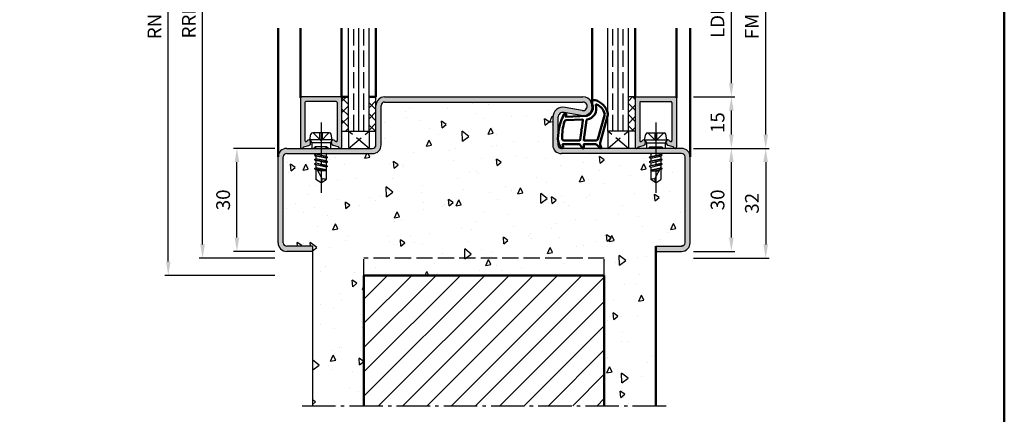
# Model space of a CAD drawing. Units: millimetres. Extents: x 0 to 1260, y -40 to 446.
# Drawn here: x 328 to 615, y 151 to 266 of the extents above; entities that cross this region are included whole.
import ezdxf

# ---------------------------------------------------------------- set-up
doc = ezdxf.new("R2010")
doc.units = ezdxf.units.MM
doc.linetypes.add('AM_DIN_F_W050', pattern=[6.25, 4.75, -1.5])
doc.linetypes.add('AM_DIN_G_W050', pattern=[13.75, 9.75, -1.5, 1, -1.5])
for name, color, linetype, lineweight in [('AM_0', 7, 'Continuous', 50), ('AM_1', 14, 'Continuous', 50), ('AM_3', 6, 'AM_DIN_F_W050', 25), ('AM_5', 3, 'Continuous', 25), ('AM_7', 4, 'AM_DIN_G_W050', 25), ('AM_8', 1, 'Continuous', 25), ('AM_BOR', 7, 'Continuous', 50)]:
    doc.layers.add(name, color=color, linetype=linetype, lineweight=lineweight)
doc.styles.get("Standard").update_dxf_attribs({"font": 'isocp.shx'})
doc.dimstyles.new('AM_DIN$0', dxfattribs={"dimtxt": 4, "dimasz": 4, "dimexe": 1, "dimexo": 1, "dimgap": 1.5, "dimtad": 1, "dimdsep": 46, "dimtxsty": 'Standard', "dimcen": 0, "dimclrd": 256, "dimclre": 256, "dimclrt": 2, "dimazin": 2, "dimtp": 0.1, "dimtm": 0.1, "dimtfac": 0.71, "dimtmove": 0, "dimatfit": 3, "dimfxl": 1, "dimlwd": -1, "dimlwe": -1, "dimarcsym": 0})
pattern_1 = [(135, (251.8296, 81.6764), (-1.626346, -1.626346), []), (225, (251.8296, 81.6764), (1.626346, -1.626346), [])]

# ---------------------------------------------------------------- blocks, each defined once
blk = doc.blocks.new('DIN_A3_BOS')
at = {"layer": 'AM_BOR'}
blk.add_lwpolyline([(20, 10), (410, 10), (410, 287), (20, 287)], close=True, dxfattribs=at)
blk = doc.blocks.new('*D47')
at = {"layer": 'AM_5', "linetype": 'ByBlock', "transparency": 16777216}
for p, q in [((524.5, 228.47), (536.5, 228.47)), ((535.5, 202.47), (535.5, 224.47)), ((524.5, 198.47), (536.5, 198.47))]:
    blk.add_line(p, q, dxfattribs=at)
at = {"layer": 'AM_5', "transparency": 16777216}
for points in [[(534.83, 224.47), (536.17, 224.47), (535.5, 228.47)], [(534.83, 202.47), (536.17, 202.47), (535.5, 198.47)]]:
    blk.add_solid(points, dxfattribs=at)
at = {"layer": 'Defpoints', "color": 0, "transparency": 16777216}
for p in [(523.5, 228.47), (535.5, 228.47), (523.5, 198.47)]:
    blk.add_point(p, dxfattribs=at)
at = {"layer": 'AM_5', "color": 2, "transparency": 16777216, "insert": (532, 213.47), "char_height": 4, "attachment_point": 5, "rotation": 90}
blk.add_mtext('30', dxfattribs=at)
blk = doc.blocks.new('*D48')
at = {"layer": 'AM_5', "linetype": 'ByBlock', "transparency": 16777216}
for p, q in [((524.5, 243.47), (536.5, 243.47)), ((535.5, 232.47), (535.5, 239.47)), ((524.5, 228.47), (536.5, 228.47))]:
    blk.add_line(p, q, dxfattribs=at)
at = {"layer": 'AM_5', "transparency": 16777216}
for points in [[(534.83, 239.47), (536.17, 239.47), (535.5, 243.47)], [(534.83, 232.47), (536.17, 232.47), (535.5, 228.47)]]:
    blk.add_solid(points, dxfattribs=at)
at = {"layer": 'Defpoints', "color": 0, "transparency": 16777216}
for p in [(523.5, 243.47), (535.5, 243.47), (523.5, 228.47)]:
    blk.add_point(p, dxfattribs=at)
at = {"layer": 'AM_5', "color": 2, "transparency": 16777216, "insert": (532, 235.97), "char_height": 4, "attachment_point": 5, "rotation": 90}
blk.add_mtext('15', dxfattribs=at)
blk = doc.blocks.new('*D40')
at = {"layer": 'AM_5', "linetype": 'ByBlock', "transparency": 16777216}
for p, q in [((402.5, 228.47), (390.5, 228.47)), ((391.5, 202.47), (391.5, 224.47)), ((402.5, 198.47), (390.5, 198.47))]:
    blk.add_line(p, q, dxfattribs=at)
at = {"layer": 'AM_5', "transparency": 16777216}
for points in [[(390.83, 224.47), (392.17, 224.47), (391.5, 228.47)], [(390.83, 202.47), (392.17, 202.47), (391.5, 198.47)]]:
    blk.add_solid(points, dxfattribs=at)
at = {"layer": 'Defpoints', "color": 0, "transparency": 16777216}
for p in [(391.5, 228.47), (403.5, 228.47), (403.5, 198.47)]:
    blk.add_point(p, dxfattribs=at)
at = {"layer": 'AM_5', "color": 2, "transparency": 16777216, "insert": (388, 213.47), "char_height": 4, "attachment_point": 5, "rotation": 90}
blk.add_mtext('30', dxfattribs=at)
blk = doc.blocks.new('*D42')
at = {"layer": 'AM_5', "linetype": 'ByBlock', "transparency": 16777216}
for p, q in [((524.5, 288.47), (536.5, 288.47)), ((535.5, 247.47), (535.5, 284.47)), ((524.5, 243.47), (536.5, 243.47))]:
    blk.add_line(p, q, dxfattribs=at)
at = {"layer": 'AM_5', "transparency": 16777216}
for points in [[(534.83, 284.47), (536.17, 284.47), (535.5, 288.47)], [(534.83, 247.47), (536.17, 247.47), (535.5, 243.47)]]:
    blk.add_solid(points, dxfattribs=at)
at = {"layer": 'Defpoints', "color": 0, "transparency": 16777216}
for p in [(523.5, 288.47), (535.5, 288.47), (523.5, 243.47)]:
    blk.add_point(p, dxfattribs=at)
at = {"layer": 'AM_5', "color": 2, "transparency": 16777216, "insert": (531.97, 265.97), "char_height": 4, "attachment_point": 5, "rotation": 90}
blk.add_mtext('LDH', dxfattribs=at)
blk = doc.blocks.new('*D43')
at = {"layer": 'AM_5', "linetype": 'ByBlock', "transparency": 16777216}
for p, q in [((524.5, 303.47), (546.5, 303.47)), ((545.5, 232.47), (545.5, 299.47)), ((524.5, 228.47), (546.5, 228.47))]:
    blk.add_line(p, q, dxfattribs=at)
at = {"layer": 'AM_5', "transparency": 16777216}
for points in [[(544.83, 299.47), (546.17, 299.47), (545.5, 303.47)], [(544.83, 232.47), (546.17, 232.47), (545.5, 228.47)]]:
    blk.add_solid(points, dxfattribs=at)
at = {"layer": 'Defpoints', "color": 0, "transparency": 16777216}
for p in [(523.5, 303.47), (545.5, 303.47), (523.5, 228.47)]:
    blk.add_point(p, dxfattribs=at)
at = {"layer": 'AM_5', "color": 2, "transparency": 16777216, "insert": (542, 265.97), "char_height": 4, "attachment_point": 5, "rotation": 90}
blk.add_mtext('FMH', dxfattribs=at)
blk = doc.blocks.new('*D44')
at = {"layer": 'AM_5', "linetype": 'ByBlock', "transparency": 16777216}
for p, q in [((524.5, 228.47), (546.5, 228.47)), ((545.5, 224.47), (545.5, 200.47)), ((524.5, 196.47), (546.5, 196.47))]:
    blk.add_line(p, q, dxfattribs=at)
at = {"layer": 'AM_5', "transparency": 16777216}
for points in [[(544.83, 224.47), (546.17, 224.47), (545.5, 228.47)], [(544.83, 200.47), (546.17, 200.47), (545.5, 196.47)]]:
    blk.add_solid(points, dxfattribs=at)
at = {"layer": 'Defpoints', "color": 0, "transparency": 16777216}
for p in [(523.5, 228.47), (523.5, 196.47), (545.5, 196.47)]:
    blk.add_point(p, dxfattribs=at)
at = {"layer": 'AM_5', "color": 2, "transparency": 16777216, "insert": (542, 212.47), "char_height": 4, "attachment_point": 5, "rotation": 90}
blk.add_mtext('32', dxfattribs=at)
blk = doc.blocks.new('*D45')
at = {"layer": 'AM_5', "linetype": 'ByBlock', "transparency": 16777216}
for p, q in [((402.5, 335.47), (380.5, 335.47)), ((381.5, 200.47), (381.5, 331.47)), ((402.5, 196.47), (380.5, 196.47))]:
    blk.add_line(p, q, dxfattribs=at)
at = {"layer": 'AM_5', "transparency": 16777216}
for points in [[(380.83, 331.47), (382.17, 331.47), (381.5, 335.47)], [(380.83, 200.47), (382.17, 200.47), (381.5, 196.47)]]:
    blk.add_solid(points, dxfattribs=at)
at = {"layer": 'Defpoints', "color": 0, "transparency": 16777216}
for p in [(381.5, 335.47), (403.5, 335.47), (403.5, 196.47)]:
    blk.add_point(p, dxfattribs=at)
at = {"layer": 'AM_5', "color": 2, "transparency": 16777216, "insert": (378, 265.97), "char_height": 4, "attachment_point": 5, "rotation": 90}
blk.add_mtext('RRH', dxfattribs=at)
blk = doc.blocks.new('*D46')
at = {"layer": 'AM_5', "linetype": 'ByBlock', "transparency": 16777216}
for p, q in [((402.5, 340.47), (370.5, 340.47)), ((371.5, 195.47), (371.5, 336.47)), ((402.5, 191.47), (370.5, 191.47))]:
    blk.add_line(p, q, dxfattribs=at)
at = {"layer": 'AM_5', "transparency": 16777216}
for points in [[(370.83, 336.47), (372.17, 336.47), (371.5, 340.47)], [(370.83, 195.47), (372.17, 195.47), (371.5, 191.47)]]:
    blk.add_solid(points, dxfattribs=at)
at = {"layer": 'Defpoints', "color": 0, "transparency": 16777216}
for p in [(371.5, 340.47), (403.5, 340.47), (403.5, 191.47)]:
    blk.add_point(p, dxfattribs=at)
at = {"layer": 'AM_5', "color": 2, "transparency": 16777216, "insert": (368, 265.97), "char_height": 4, "attachment_point": 5, "rotation": 90}
blk.add_mtext('RNH', dxfattribs=at)

msp = doc.modelspace()

# ---------------------------------------------------------------- hatches: boundary and pattern name
at = {"layer": 'AM_8'}
h = msp.add_hatch(color=256, dxfattribs=at)
h.dxf.hatch_style = 1
h.paths.add_polyline_path([(492.25, 241.972, -1.0968549), (492.021, 239.493), (487.051, 240.421, 0.4693847), (483.5, 237.472), (483.5, 229.472, 0.4142136), (486, 226.972), (521, 226.972, -0.4142136), (522, 225.972), (522, 200.972, -0.4142136), (521, 199.972), (513.5, 199.972), (513.5, 198.472), (521, 198.472, 0.4142136), (523.5, 200.972), (523.5, 225.972, 0.4142136), (521, 228.472), (486, 228.472, -0.4142136), (485, 229.472), (485, 237.472, -0.4693847), (486.775, 238.947), (491.745, 238.019, 1.0968549), (492.25, 243.472), (434.5, 243.472, 0.4142136), (432, 240.972), (432, 229.472, -0.4142136), (431, 228.472), (406, 228.472, 0.4142136), (403.5, 225.972), (403.5, 200.972, 0.4142136), (406, 198.472), (413.5, 198.472), (413.5, 199.972), (406, 199.972, -0.4142136), (405, 200.972), (405, 225.972, -0.4142136), (406, 226.972), (431, 226.972, 0.4142136), (433.5, 229.472), (433.5, 240.972, -0.4142136), (434.5, 241.972)])
h = msp.add_hatch(dxfattribs=at)
h.set_pattern_fill('AR-CONC', color=256, scale=0.1, angle=45)
h.set_pattern_definition([(95, (5.205, 520.17), (14.00947, 11.75534), [1.905, -20.955]), (40, (5.205, 520.17), (-16.00185, 11.0177), [1.524, -16.76406]), (145.4514, (6.372, 521.15), (-1.9924, 22.773), [1.619, -17.809]), (91.184, (1.613, 523.762), (22.141, 16.19534), [2.8575, -31.4325]), (141.6356, (3.458, 525.112), (-0.7087, 34.2827), [2.4285, -26.7136]), (36.184, (1.613, 523.762), (-0.7087, 34.2827), [2.286, -25.146]), (66, (4.307, 524.66), (17.952, 3.4895), [1.905, -20.955]), (11, (4.307, 524.66), (-8.654, 17.3941), [1.524, -16.764]), (116.4514, (5.803, 524.951), (9.298, 20.88363), [1.619, -17.809]), (82.5, (5.2046, 520.1704), (-5.76055, 6.19734), [0, -16.5608, 0, -17.018, 0, -16.8275]), (52.5, (5.205, 520.17), (-2.35897, 11.8087), [0, -9.7028, 0, -16.1798, 0, -6.4135]), (12.5, (1.1994, 516.165), (9.992786, 9.18262), [0, -6.35, 0, -19.812, 0, -26.289]), (2.5, (-0.597, 514.369), (8.6764, 12.27224), [0, -8.255, 0, -13.1572, 0, -18.669])])
h.paths.add_polyline_path([(483.5, 229.472), (483.5, 237.472, -0.4693847), (487.051, 240.421), (492.021, 239.493, 1.0968549), (492.25, 241.972), (434.5, 241.972, 0.4142136), (433.5, 240.972), (433.5, 229.472, -0.4142136), (431, 226.972), (417.646, 226.972), (417.5, 226.887), (417.5, 226.108), (417.957, 225.844), (417.5, 225.58), (417.5, 224.801), (417.945, 224.544), (417.5, 224.287), (417.5, 223.501), (417.945, 223.244), (417.5, 222.987), (417.5, 219.373), (416, 218.472), (414.5, 219.373), (414.5, 222.337), (414.055, 222.594), (414.5, 222.851), (414.5, 223.637), (414.055, 223.894), (414.5, 224.151), (414.5, 224.937), (414.055, 225.194), (414.5, 225.451), (414.5, 226.237), (414.055, 226.494), (414.5, 226.751), (414.5, 226.972), (406, 226.972, 0.4142136), (405, 225.972), (405, 200.972, 0.4142136), (406, 199.972), (413.5, 199.972), (413.5, 153.472), (428.5, 153.472), (428.5, 191.472), (498.5, 191.472), (498.5, 153.472), (513.5, 153.472), (513.5, 199.972), (520.443, 199.972), (521.746, 200.306, 0.1840923), (522, 200.972), (522, 225.972, 0.4142136), (521, 226.972), (515, 226.972), (515, 226.751), (515.445, 226.494), (515, 226.237), (515, 225.451), (515.445, 225.194), (515, 224.937), (515, 224.151), (515.445, 223.894), (515, 223.637), (515, 222.851), (515.445, 222.594), (515, 222.337), (515, 219.373), (513.5, 218.472), (512, 219.373), (512, 222.987), (511.555, 223.244), (512, 223.501), (512, 224.287), (511.555, 224.544), (512, 224.801), (512, 225.58), (511.543, 225.844), (512, 226.108), (512, 226.887), (511.854, 226.972), (486, 226.972, -0.4142136)])
h = msp.add_hatch(color=256, dxfattribs=at)
h.dxf.hatch_style = 1
h.paths.add_polyline_path([(410.3, 243.472, 0.4142136), (410, 243.172), (410, 228.872, 0.837595), (410.775, 228.734, -0.2437621), (410.979, 228.92), (412.415, 229.305, 0.1989124), (412.719, 229.538), (412.883, 229.822, 0.1316525), (412.95, 230.072), (412.95, 230.472, 0.8242588), (411.986, 230.659, -0.23542), (411.786, 230.482), (411.678, 230.453, -0.4931454), (411.3, 230.743), (411.3, 241.872, -0.4142136), (411.6, 242.172), (420.4, 242.172, -0.4142136), (420.7, 241.872), (420.7, 230.743, -0.4931454), (420.322, 230.453), (420.214, 230.482, -0.23542), (420.014, 230.659, 0.8242588), (419.05, 230.472), (419.05, 230.072, 0.1316525), (419.117, 229.822), (419.281, 229.538, 0.1989124), (419.585, 229.305), (421.021, 228.92, -0.2437621), (421.225, 228.734, 0.837595), (422, 228.872), (422, 243.172, 0.4142136), (421.7, 243.472)])
h = msp.add_hatch(dxfattribs=at)
h.set_pattern_fill('_U', color=256, scale=2.3, angle=135, double=1, pattern_type=0)
h.set_pattern_definition(pattern_1)
h.paths.add_polyline_path([(424, 243.472), (422, 243.472), (422, 233.472), (424, 233.472)])
h = msp.add_hatch(dxfattribs=at)
h.set_pattern_fill('_U', color=256, scale=2.3, angle=135, double=1, pattern_type=0)
h.set_pattern_definition(pattern_1)
h.paths.add_polyline_path([(430, 233.472), (432, 233.472), (432, 243.472), (430, 243.472)])
h = msp.add_hatch(dxfattribs=at)
h.set_pattern_fill('_U', color=256, scale=2.3, angle=135, double=1, pattern_type=0)
h.set_pattern_definition([(135, (1149.187, -8.5282), (-1.6263456, -1.6263456), []), (225, (1149.187, -8.5282), (1.6263456, -1.6263456), [])])
h.paths.add_polyline_path([(507.5, 243.472), (505.5, 243.472), (505.5, 233.472), (507.5, 233.472)])
h = msp.add_hatch(color=256, dxfattribs=at)
h.dxf.hatch_style = 1
h.paths.add_polyline_path([(507.8, 243.472, 0.4142136), (507.5, 243.172), (507.5, 228.872, 0.837595), (508.275, 228.734, -0.2437621), (508.479, 228.92), (509.915, 229.305, 0.1989124), (510.219, 229.538), (510.383, 229.822, 0.1316525), (510.45, 230.072), (510.45, 230.472, 0.8242588), (509.486, 230.659, -0.23542), (509.286, 230.482), (509.178, 230.453, -0.4931454), (508.8, 230.743), (508.8, 241.872, -0.4142136), (509.1, 242.172), (517.9, 242.172, -0.4142136), (518.2, 241.872), (518.2, 230.743, -0.4931454), (517.822, 230.453), (517.714, 230.482, -0.23542), (517.514, 230.659, 0.8242588), (516.55, 230.472), (516.55, 230.072, 0.1316525), (516.617, 229.822), (516.781, 229.538, 0.1989124), (517.085, 229.305), (518.521, 228.92, -0.2437621), (518.725, 228.734, 0.837595), (519.5, 228.872), (519.5, 243.172, 0.4142136), (519.2, 243.472)])
h = msp.add_hatch(dxfattribs=at)
h.set_pattern_fill('_U', color=256, scale=5, angle=45, pattern_type=0)
h.set_pattern_definition([(45, (3.7046, 516.3923), (-3.535534, 3.535534), [])])
h.paths.add_polyline_path([(428.5, 191.472), (428.5, 153.472), (498.5, 153.472), (498.5, 191.472)])

# ---------------------------------------------------------------- linework, layer by layer
for p, q in [((424, 233.472), (424, 263.472)), ((427, 233.472), (427, 263.472)), ((430, 233.472), (430, 263.472)), ((499.5, 233.472), (499.5, 263.472)), ((502.5, 233.472), (502.5, 263.472)), ((505.5, 233.472), (505.5, 263.472)), ((410, 243.172), (410, 228.872)), ((421.7, 243.472), (410.3, 243.472)), ((411.3, 241.872), (411.3, 230.743)), ((420.4, 242.172), (411.6, 242.172)), ((420.7, 241.872), (420.7, 230.743)), ((422, 243.472), (422, 228.872)), ((432, 229.472), (432, 243.472)), ((433.5, 229.472), (433.5, 240.972)), ((434.5, 243.472), (492.25, 243.472)), ((434.5, 241.972), (492.25, 241.972)), ((507.5, 243.472), (505.5, 243.472)), ((507.5, 243.472), (507.5, 228.872)), ((507.8, 243.472), (519.2, 243.472)), ((508.8, 241.872), (508.8, 230.743)), ((509.1, 242.172), (517.9, 242.172)), ((518.2, 241.872), (518.2, 230.743)), ((519.5, 243.172), (519.5, 228.872)), ((491.745, 238.019), (486.775, 238.947)), ((492.021, 239.493), (487.051, 240.421)), ((483.5, 237.472), (483.5, 229.472)), ((485, 237.472), (485, 229.472)), ((412.75, 230.972), (413.07, 232.57)), ((418.44, 232.972), (413.56, 232.972)), ((419.25, 230.972), (418.93, 232.57)), ((422, 233.472), (432, 233.472)), ((507.5, 233.472), (499.5, 233.472)), ((510.25, 230.972), (510.57, 232.57)), ((511.06, 232.972), (515.94, 232.972)), ((516.75, 230.972), (516.43, 232.57)), ((411.678, 230.453), (411.786, 230.482)), ((412.883, 229.822), (412.719, 229.538)), ((412.75, 230.972), (413.27, 230.072)), ((419.25, 230.972), (412.75, 230.972)), ((412.95, 230.072), (412.95, 230.472)), ((413.27, 230.072), (413.27, 228.472)), ((418.73, 230.072), (413.27, 230.072)), ((419.25, 230.972), (418.73, 230.072)), ((418.73, 230.072), (418.73, 228.472)), ((419.05, 230.072), (419.05, 230.472)), ((419.117, 229.822), (419.281, 229.538)), ((420.322, 230.453), (420.214, 230.482)), ((509.178, 230.453), (509.286, 230.482)), ((510.383, 229.822), (510.219, 229.538)), ((510.25, 230.972), (510.77, 230.072)), ((510.25, 230.972), (516.75, 230.972)), ((510.45, 230.072), (510.45, 230.472)), ((510.77, 230.072), (510.77, 228.472)), ((510.77, 230.072), (516.23, 230.072)), ((516.75, 230.972), (516.23, 230.072)), ((516.23, 230.072), (516.23, 228.472)), ((516.55, 230.072), (516.55, 230.472)), ((516.617, 229.822), (516.781, 229.538)), ((517.822, 230.453), (517.714, 230.482)), ((406, 228.472), (431, 228.472)), ((406, 226.972), (431, 226.972)), ((410.979, 228.92), (412.415, 229.305)), ((414.13, 226.537), (414.5, 226.751)), ((414.5, 226.972), (414.5, 226.751)), ((417.5, 226.108), (414.5, 226.751)), ((417.5, 226.887), (417.125, 226.972)), ((417.646, 226.972), (417.5, 226.887)), ((417.5, 226.887), (417.5, 226.108)), ((421.021, 228.92), (419.585, 229.305)), ((521, 228.472), (486, 228.472)), ((521, 226.972), (486, 226.972)), ((508.479, 228.92), (509.915, 229.305)), ((511.854, 226.972), (512, 226.887)), ((512, 226.887), (512.375, 226.972)), ((512, 226.887), (512, 226.108)), ((512, 226.108), (515, 226.751)), ((515, 226.972), (515, 226.751)), ((515.37, 226.537), (515, 226.751)), ((518.521, 228.92), (517.085, 229.305)), ((403.5, 200.972), (403.5, 225.972)), ((405, 200.972), (405, 225.972)), ((414.106, 226.486), (417.907, 225.853)), ((414.106, 225.186), (417.894, 224.553)), ((414.106, 223.886), (417.894, 223.253)), ((414.13, 226.451), (414.5, 226.237)), ((414.13, 225.237), (414.5, 225.451)), ((414.13, 225.151), (414.5, 224.937)), ((414.13, 223.937), (414.5, 224.151)), ((414.13, 223.851), (414.5, 223.637)), ((417.5, 225.58), (414.5, 226.237)), ((414.5, 226.237), (414.5, 225.451)), ((417.5, 224.801), (414.5, 225.451)), ((417.5, 224.287), (414.5, 224.937)), ((414.5, 224.937), (414.5, 224.151)), ((417.5, 223.501), (414.5, 224.151)), ((417.882, 225.887), (417.5, 226.108)), ((417.882, 225.801), (417.5, 225.58)), ((417.5, 225.58), (417.5, 224.801)), ((417.87, 224.587), (417.5, 224.801)), ((417.87, 224.501), (417.5, 224.287)), ((417.5, 224.287), (417.5, 223.501)), ((515.394, 226.486), (511.593, 225.853)), ((515.394, 225.186), (511.606, 224.553)), ((515.394, 223.886), (511.606, 223.253)), ((511.618, 225.887), (512, 226.108)), ((511.618, 225.801), (512, 225.58)), ((511.63, 224.587), (512, 224.801)), ((511.63, 224.501), (512, 224.287)), ((512, 225.58), (515, 226.237)), ((512, 225.58), (512, 224.801)), ((512, 224.801), (515, 225.451)), ((512, 224.287), (515, 224.937)), ((512, 224.287), (512, 223.501)), ((512, 223.501), (515, 224.151)), ((515.37, 226.451), (515, 226.237)), ((515, 226.237), (515, 225.451)), ((515.37, 225.237), (515, 225.451)), ((515.37, 225.151), (515, 224.937)), ((515, 224.937), (515, 224.151)), ((515.37, 223.937), (515, 224.151)), ((515.37, 223.851), (515, 223.637)), ((522, 200.972), (522, 225.972)), ((523.5, 200.972), (523.5, 225.972)), ((414.13, 222.637), (414.5, 222.851)), ((414.13, 222.551), (414.455, 222.363)), ((414.13, 222.551), (414.5, 222.337)), ((417.5, 222.987), (414.5, 223.637)), ((414.5, 223.637), (414.5, 222.851)), ((414.5, 223.045), (416.338, 219.515)), ((414.5, 222.337), (414.5, 219.373)), ((417.5, 222.201), (414.614, 222.826)), ((414.799, 222.47), (417.5, 222.019)), ((416.187, 221.972), (414.915, 222.247)), ((417.5, 221.972), (415.059, 221.972)), ((417.87, 223.287), (417.5, 223.501)), ((417.87, 223.201), (417.5, 222.987)), ((417.5, 222.987), (417.5, 219.373)), ((511.63, 223.287), (512, 223.501)), ((511.63, 223.201), (512, 222.987)), ((512, 222.987), (515, 223.637)), ((512, 222.987), (512, 219.373)), ((512, 222.201), (514.886, 222.826)), ((514.701, 222.47), (512, 222.019)), ((512, 221.972), (514.441, 221.972)), ((515, 223.045), (513.162, 219.515)), ((513.313, 221.972), (514.585, 222.247)), ((515, 223.637), (515, 222.851)), ((515.37, 222.637), (515, 222.851)), ((515.37, 222.551), (515, 222.337)), ((515, 222.337), (515, 219.373)), ((515.37, 222.551), (515.045, 222.363)), ((416, 218.472), (414.5, 219.373)), ((416, 218.472), (417.5, 219.373)), ((513.5, 218.472), (512, 219.373)), ((513.5, 218.472), (515, 219.373)), ((413.5, 199.972), (406, 199.972)), ((413.5, 198.472), (406, 198.472)), ((413.5, 199.972), (413.5, 153.472)), ((513.5, 199.972), (521, 199.972)), ((513.5, 198.472), (521, 198.472)), ((520.489, 199.983), (521.7, 200.294))]:
    msp.add_line(p, q)
for centre, radius, start, end in [((410.3, 243.172), 0.3, 90, 180), ((411.6, 241.872), 0.3, 90, 180), ((420.4, 241.872), 0.3, 0, 90), ((421.7, 243.172), 0.3, 0, 90), ((434.5, 240.972), 2.5, 90, 180), ((434.5, 240.972), 1, 90, 180), ((492.25, 240.722), 2.75, 259.42142, 90), ((492.25, 240.722), 1.25, 259.42142, 90), ((507.8, 243.172), 0.3, 90, 180), ((509.1, 241.872), 0.3, 90, 180), ((517.9, 241.872), 0.3, 0, 90), ((519.2, 243.172), 0.3, 0, 90), ((486.5, 237.472), 3, 79.42142, 180), ((486.5, 237.472), 1.5, 79.42142, 180), ((413.56, 232.472), 0.5, 90, 168.69007), ((418.44, 232.472), 0.5, 11.30993, 90), ((511.06, 232.472), 0.5, 90, 168.69007), ((515.94, 232.472), 0.5, 11.30993, 90), ((411.6, 230.743), 0.3, 180, 285), ((411.708, 230.772), 0.3, 285, 337.98941), ((412.45, 230.472), 0.5, 0, 157.98941), ((412.286, 229.788), 0.5, 285, 330), ((412.45, 230.072), 0.5, 330, 0), ((419.55, 230.472), 0.5, 22.01059, 180), ((419.55, 230.072), 0.5, 180, 210), ((419.714, 229.788), 0.5, 210, 255), ((420.292, 230.772), 0.3, 202.01059, 255), ((420.4, 230.743), 0.3, 255, 0), ((431, 229.472), 1, 270, 0), ((431, 229.472), 2.5, 270, 0), ((486, 229.472), 2.5, 180, 270), ((486, 229.472), 1, 180, 270), ((509.1, 230.743), 0.3, 180, 285), ((509.208, 230.772), 0.3, 285, 337.98941), ((509.95, 230.472), 0.5, 0, 157.98941), ((509.786, 229.788), 0.5, 285, 330), ((509.95, 230.072), 0.5, 330, 360), ((517.05, 230.472), 0.5, 22.01059, 180), ((517.05, 230.072), 0.5, 180, 210), ((517.214, 229.788), 0.5, 210, 255), ((517.792, 230.772), 0.3, 202.01059, 255), ((517.9, 230.743), 0.3, 255, 0), ((406, 225.972), 2.5, 90, 180), ((406, 225.972), 1, 90, 180), ((410.4, 228.872), 0.4, 180, 339.7975), ((411.057, 228.63), 0.3, 105, 159.7975), ((420.943, 228.63), 0.3, 20.2025, 75), ((421.6, 228.872), 0.4, 200.2025, 0), ((507.9, 228.872), 0.4, 180, 339.7975), ((508.557, 228.63), 0.3, 105, 159.7975), ((518.443, 228.63), 0.3, 20.2025, 75), ((519.1, 228.872), 0.4, 200.2025, 0), ((521, 225.972), 2.5, 0, 90), ((521, 225.972), 1, 0, 90), ((414.155, 226.494), 0.05, 120, 240), ((414.155, 225.194), 0.05, 120, 240), ((414.155, 223.894), 0.05, 120, 240), ((417.845, 224.544), 0.05, 300, 60), ((417.857, 225.844), 0.05, 300, 60), ((511.643, 225.844), 0.05, 120, 240), ((511.655, 224.544), 0.05, 120, 240), ((515.345, 226.494), 0.05, 300, 60), ((515.345, 225.194), 0.05, 300, 60), ((515.345, 223.894), 0.05, 300, 60), ((414.155, 222.594), 0.05, 120, 240), ((417.845, 223.244), 0.05, 300, 60), ((511.655, 223.244), 0.05, 120, 240), ((515.345, 222.594), 0.05, 300, 60), ((414.014, 219.692), 2.331, 328.42638, 355.64327), ((416.713, 217.758), 1.797, 64.0111, 102.02222), ((512.787, 217.758), 1.797, 77.97778, 115.9889), ((515.486, 219.692), 2.331, 184.35673, 211.57362), ((406, 200.972), 2.5, 180, 270), ((406, 200.972), 1, 180, 270), ((521, 200.972), 1, 270, 0), ((521, 200.972), 2.5, 270, 0)]:
    msp.add_arc(centre, radius, start, end)
at = {"layer": 'AM_0'}
for p, q in [((422, 243.472), (424, 243.472)), ((430, 243.472), (432, 243.472)), ((513.5, 199.972), (513.5, 153.472)), ((498.5, 191.472), (428.5, 191.472)), ((428.5, 191.472), (428.5, 153.472)), ((498.5, 191.472), (498.5, 153.472))]:
    msp.add_line(p, q, dxfattribs=at)
at = {"layer": 'AM_1'}
for p, q in [((403.5, 225.972), (403.5, 263.472)), ((410, 243.172), (410, 263.472)), ((422, 243.472), (422, 263.472)), ((432, 263.472), (432, 243.472)), ((495, 263.472), (495, 240.722)), ((507.5, 243.472), (507.5, 263.472)), ((519.5, 243.172), (519.5, 263.472)), ((523.5, 225.972), (523.5, 263.472))]:
    msp.add_line(p, q, dxfattribs=at)
for points in [[(485.95, 228.622, 0.8225617), (486.502, 228.825), (486.328, 229.674), (491.295, 229.674), (492.169, 228.553, 0.7467354), (492.491, 228.648), (492.506, 229.674), (495.956, 229.674, -0.2039215), (496.316, 229.521), (497.262, 228.534, 0.8105302), (497.594, 228.741), (497.559, 228.84, -0.1645), (497.37, 230.514), (499.458, 237.82, 0.0661149), (499.483, 238.667, 0.2820378), (495.828, 242.529, 0.1590275), (494.785, 242.431, 0.3764163), (494.676, 242.19), (495.155, 240.773, -0.3762127), (493.36, 237.958), (487.246, 237.678), (487.422, 238.3, 0.7987948), (486.815, 238.507, 0.1245897), (485.007, 231.233, 0.1623187)], [(492.73, 230.724), (495.942, 230.724, 0.3015522), (496.633, 231.183), (498.581, 238.04, 0.0278584), (498.606, 238.462, 0.2581461), (496.251, 241.275, 0.6319644), (496.017, 241.012, -0.4552489), (493.493, 236.871, 0.3823944), (493.292, 236.696), (492.507, 230.977, 0.4511235)], [(486.745, 230.724), (491.203, 230.724, 0.3782425), (491.501, 230.987), (491.871, 233.644, 0.236068), (491.841, 233.728), (491.733, 233.833, -0.5), (491.753, 233.991), (491.884, 234.066, 0.236068), (491.933, 234.14), (492.285, 236.702, 0.4511235), (492.136, 236.871), (487.381, 236.686, 0.3316729), (486.902, 236.328, 0.0849517), (486.245, 231.223, 0.4135048)]]:
    msp.add_lwpolyline(points, format="xyb", close=True, dxfattribs=at)
at = {"layer": 'AM_3'}
for p, q in [((425.5, 233.472), (425.5, 263.472)), ((428.5, 233.472), (428.5, 263.472)), ((501, 233.472), (501, 263.472)), ((504, 233.472), (504, 263.472)), ((413.7, 232.972), (416, 230.672)), ((415.67, 231.002), (415.67, 232.972)), ((418.3, 232.972), (416, 230.672)), ((416.33, 232.972), (416.33, 231.002)), ((424, 233.472), (424, 228.472)), ((424, 228.472), (430, 233.472)), ((430, 228.472), (424, 233.472)), ((430, 233.472), (430, 228.472)), ((499.5, 233.472), (499.5, 228.472)), ((499.5, 228.472), (505.5, 233.472)), ((505.5, 228.472), (499.5, 233.472)), ((505.5, 233.472), (505.5, 228.472)), ((511.2, 232.972), (513.5, 230.672)), ((513.17, 232.972), (513.17, 231.002)), ((515.8, 232.972), (513.5, 230.672)), ((513.83, 231.002), (513.83, 232.972)), ((416.33, 231.002), (415.67, 231.002)), ((513.17, 231.002), (513.83, 231.002)), ((414.27, 228.972), (413.77, 228.472)), ((417.73, 228.972), (414.27, 228.972)), ((414.5, 228.472), (414.5, 228.972)), ((417.5, 228.472), (417.5, 228.972)), ((417.73, 228.972), (418.23, 228.472)), ((511.77, 228.972), (511.27, 228.472)), ((511.77, 228.972), (515.23, 228.972)), ((512, 228.472), (512, 228.972)), ((515, 228.472), (515, 228.972)), ((515.23, 228.972), (515.73, 228.472)), ((428.5, 191.472), (428.5, 196.472)), ((498.5, 196.472), (428.5, 196.472)), ((498.5, 191.472), (498.5, 196.472))]:
    msp.add_line(p, q, dxfattribs=at)
at = {"layer": 'AM_7'}
for p, q in [((416, 235.972), (416, 215.472)), ((513.5, 235.972), (513.5, 215.472)), ((410.5, 153.472), (516.5, 153.472))]:
    msp.add_line(p, q, dxfattribs=at)

# ---------------------------------------------------------------- block references
at = {"layer": 'AM_0', "lineweight": 0, "xscale": 1.5, "yscale": 1.5, "zscale": 1.5}
msp.add_blockref('DIN_A3_BOS', (0, 0), dxfattribs=at)

# ---------------------------------------------------------------- dimensions: what is measured, and where the dimension line sits
at = {"layer": 'AM_5'}
for base, p1, p2, text, picture, middle in [((371.5, 340.472), (403.5, 191.472), (403.5, 340.472), 'RNH', '*D46', (368, 265.972)), ((381.5, 335.472), (403.5, 196.472), (403.5, 335.472), 'RRH', '*D45', (378, 265.972)), ((545.5, 303.472), (523.5, 228.472), (523.5, 303.472), 'FMH', '*D43', (542, 265.972)), ((535.5, 288.472), (523.5, 243.472), (523.5, 288.472), 'LDH', '*D42', (531.972, 265.972))]:
    dim = msp.add_linear_dim(base=base, p1=p1, p2=p2, angle=90, text=text, dimstyle='AM_DIN$0', dxfattribs=at)
    dim.commit()
    dim.dimension.update_dxf_attribs({"geometry": picture, "text_midpoint": middle})
for base, p1, p2, picture, middle in [((535.5, 243.472), (523.5, 228.472), (523.5, 243.472), '*D48', (532, 235.972)), ((391.5, 228.472), (403.5, 198.472), (403.5, 228.472), '*D40', (388, 213.472)), ((545.5, 196.472), (523.5, 228.472), (523.5, 196.472), '*D44', (542, 212.472))]:
    dim = msp.add_linear_dim(base=base, p1=p1, p2=p2, angle=90, dimstyle='AM_DIN$0', dxfattribs=at)
    dim.commit()
    dim.dimension.update_dxf_attribs({"geometry": picture, "text_midpoint": middle})
dim = msp.add_linear_dim(base=(535.5, 228.472), p1=(523.5, 198.472), p2=(523.5, 228.472), angle=90, dimstyle='AM_DIN$0', override={"dimtp": 1.5, "dimtm": 1.5, "dimtdec": 2, "dimtzin": 8}, dxfattribs=at)
dim.commit()
dim.dimension.update_dxf_attribs({"geometry": '*D47', "text_midpoint": (532, 213.472)})

doc.saveas('drawing.dxf')
